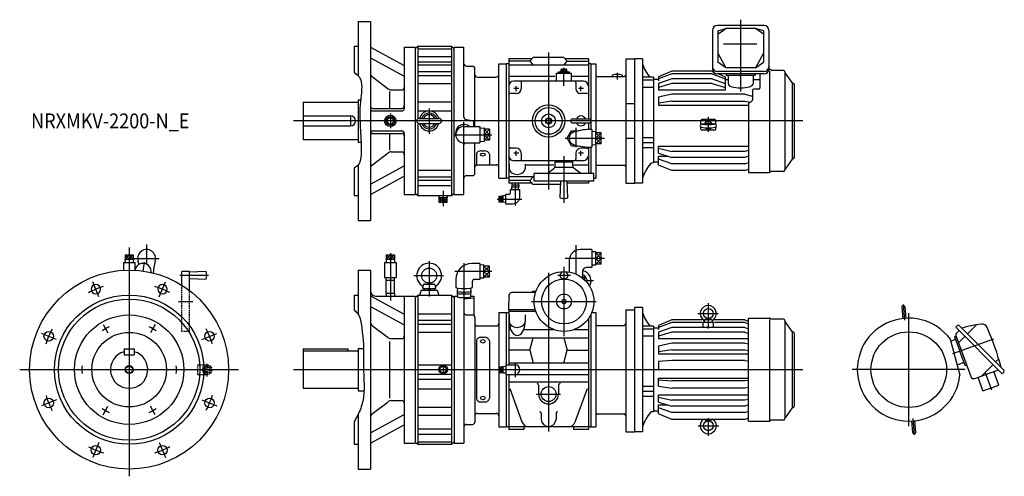
# Model space of a CAD drawing. Units: millimetres. Extents: x -220 to 1759, y -214 to 703.
import ezdxf

# ---------------------------------------------------------------- set-up
doc = ezdxf.new("R2010")
doc.units = ezdxf.units.MM
doc.linetypes.add('DASHED', pattern=[4.5, 3, -1.5])
doc.styles.get("Standard").update_dxf_attribs({"font": 'ROMANS', "bigfont": 'EXTFONT'})

msp = doc.modelspace()

# ---------------------------------------------------------------- linework, layer by layer
at = {"color": 7, "linetype": 'Continuous'}
for p, q in [((460, 700), (460, 591)), ((460, 700), (485, 700)), ((485, 700), (485, 300)), ((1172.3, 682), (1172.3, 604.4)), ((1275.7, 692), (1182.3, 692)), ((1183, 680.8), (1199, 685.8)), ((1183, 674.6), (1199, 685.8)), ((1183, 680.8), (1183, 618)), ((1259, 685.8), (1199, 685.8)), ((1275, 680.8), (1259, 685.8)), ((1275, 674.6), (1259, 685.8)), ((1275, 680.8), (1275, 618)), ((1285.7, 682), (1285.7, 604.4)), ((1261.3, 654.3), (1194.7, 654.3)), ((452, 650), (452, 597.4)), ((452, 650), (460, 650)), ((485, 648.1), (553, 611.2)), ((553, 648), (575, 648)), ((553, 648), (553, 525)), ((575, 645), (580, 650)), ((575, 648), (575, 352)), ((580, 650), (580, 504)), ((580, 650), (648, 650)), ((580, 645), (648, 645)), ((648, 650), (648, 350)), ((648, 650), (653, 645)), ((653, 352), (653, 648)), ((653, 648), (673, 648)), ((673, 507.7), (673, 648)), ((1183, 636), (1199, 606.6)), ((1275, 636), (1259, 606.6)), ((485, 626.9), (553, 590)), ((580, 629.7), (648, 629.7)), ((580, 618.9), (648, 618.9)), ((743, 385), (743, 615)), ((743, 615), (758, 615)), ((758, 615), (758, 385)), ((763, 615), (758, 615)), ((763, 624.9), (763, 615)), ((809.9, 624.9), (763, 624.9)), ((805.5, 619.8), (763, 619.8)), ((763, 615), (763, 570)), ((812.2, 627.6), (805.5, 619.8)), ((805.5, 619.8), (812.2, 612.1)), ((873.8, 627.6), (812.2, 627.6)), ((880.5, 619.8), (873.8, 627.6)), ((873.8, 612.1), (880.5, 619.8)), ((923, 624.9), (876.1, 624.9)), ((880.5, 619.8), (923, 619.8)), ((923, 624.9), (923, 615)), ((928, 615), (923, 615)), ((923, 615), (923, 570)), ((928, 615), (928, 501.9)), ((928, 615), (938, 615)), ((938, 615), (938, 478.5)), ((998, 625), (998, 375)), ((998, 625), (1016, 625)), ((1016, 625), (1016, 375)), ((1032, 625), (1016, 625)), ((1032, 625), (1032, 375)), ((1199, 606.6), (1183, 618)), ((1259, 606.6), (1275, 618)), ((580, 612.5), (648, 612.5)), ((580, 599.2), (648, 599.2)), ((678, 610), (690, 610)), ((695, 488.8), (695, 605)), ((923, 612.1), (763, 612.1)), ((859, 580), (859, 596)), ((859, 596), (889, 596)), ((863, 598.6), (885, 598.6)), ((863, 596), (863, 598.6)), ((867.9, 598.6), (867.9, 600.1)), ((867.9, 600.1), (880.1, 600.1)), ((868.2, 600.1), (868.2, 603.6)), ((869.7, 604.1), (878.3, 604.1)), ((871.1, 600.1), (871.1, 603.6)), ((873.7, 598.6), (872.8, 600.1)), ((874.9, 598.6), (874, 600.1)), ((876.9, 600.1), (876.9, 603.6)), ((879.8, 600.1), (879.8, 603.6)), ((880.1, 598.6), (880.1, 600.1)), ((885, 596), (885, 598.6)), ((889, 580), (889, 596)), ((1090.5, 599.9), (1064, 588.8)), ((1090.5, 594.9), (1064, 584.5)), ((1171.5, 599.9), (1090.5, 599.9)), ((1171.5, 594.9), (1090.5, 594.9)), ((1171.5, 599.9), (1174, 598.8)), ((1171.5, 594.9), (1198, 584.5)), ((1275.7, 599.5), (1182.3, 599.5)), ((1275.7, 594.4), (1182.3, 594.4)), ((1184.5, 594.4), (1198, 588.8)), ((1259, 606.6), (1199, 606.6)), ((1200, 594.4), (1200, 591.8)), ((1258, 594.4), (1258, 591.8)), ((1267.5, 594.4), (1267.5, 565.7)), ((1285.7, 603.5), (1286.9, 603.5)), ((1287.8, 397.4), (1287.8, 600.8)), ((1290.3, 601.8), (1288.6, 603)), ((1315, 601.5), (1291.4, 601.5)), ((1318, 598.5), (1318, 401.5)), ((1332.4, 576.9), (1318.4, 596.9)), ((488.9, 588.3), (520.3, 564.4)), ((580, 591.5), (648, 591.5)), ((580, 575.4), (648, 575.4)), ((700, 588), (738, 588)), ((855.8, 589.1), (763, 589.1)), ((913, 580), (773, 580)), ((788, 577), (788, 565)), ((923, 589.1), (890.7, 589.1)), ((898, 577), (898, 565)), ((941, 589), (995, 589)), ((971, 592.2), (971, 589)), ((991, 592.2), (991, 589)), ((1054, 587.7), (1032, 587.7)), ((1054, 581.7), (1032, 581.7)), ((1054, 587.7), (1054, 415.5)), ((1064, 583.2), (1054, 583.2)), ((1064, 588.8), (1064, 580.6)), ((1090.5, 584.8), (1064, 575.3)), ((1064, 575.3), (1064, 561.8)), ((1090.5, 575.1), (1064, 567)), ((1171.5, 584.8), (1090.5, 584.8)), ((1171.5, 575.1), (1090.5, 575.1)), ((1171.5, 584.8), (1198, 575.3)), ((1171.5, 575.1), (1198, 567)), ((1198, 588.8), (1198, 561.8)), ((1198, 583.2), (1204, 583.2)), ((1200, 591.8), (1258, 591.8)), ((1204, 591.8), (1204, 574.7)), ((1254, 591.8), (1254, 574.7)), ((1254, 583.2), (1267.5, 583.2)), ((1333, 423.7), (1333, 576.3)), ((523, 559.1), (523, 525)), ((526.4, 562.3), (548, 562.3)), ((763, 570), (763, 430)), ((778, 555), (766, 555)), ((920, 555), (908, 555)), ((923, 570), (923, 504)), ((1054, 567.1), (1032, 567.1)), ((1198, 561.8), (1064, 561.8)), ((1253, 561.7), (1253, 542.3)), ((1265.5, 563.7), (1255, 563.7)), ((1337, 427), (1337, 573)), ((350, 537.5), (350, 462.5)), ((350, 537.5), (460, 537.5)), ((460, 542.5), (465.1, 542.5)), ((460, 542.4), (460, 457.5)), ((580, 538.4), (648, 538.4)), ((998, 535), (1016, 535)), ((1090.5, 553.5), (1064, 547.5)), ((1064, 547.5), (1064, 531.9)), ((1090.5, 539.7), (1064, 535.7)), ((1237.5, 553.5), (1090.5, 553.5)), ((1090.5, 539.7), (1237.5, 539.7)), ((1237.5, 553.5), (1253, 550)), ((1237.5, 539.7), (1249.3, 537.9)), ((1245, 535.4), (1251, 538.9)), ((1245, 535.4), (1245, 396.5)), ((490, 525), (548, 525)), ((490, 520), (548, 520)), ((580, 520.1), (648, 520.1)), ((1064, 531.9), (1245, 531.9)), ((350, 510), (445, 510)), ((445, 510), (445, 490)), ((580, 496), (580, 350)), ((583, 505), (623, 505)), ((583, 495), (623, 495)), ((677.1, 502.8), (688.9, 500.7)), ((693, 488.8), (693, 495.8)), ((838, 502.9), (843, 505.8)), ((838, 502.9), (838, 497.1)), ((838, 497.1), (843, 494.2)), ((843, 505.8), (848, 502.9)), ((843, 494.2), (848, 497.1)), ((848, 502.9), (848, 497.1)), ((891.5, 504), (924.5, 504)), ((891.5, 496), (924.5, 496)), ((923, 496), (923, 482.8)), ((928, 498.1), (928, 483)), ((1149, 492.7), (1149, 500.8)), ((1177, 502.8), (1151, 502.8)), ((1179, 492.7), (1179, 500.8)), ((350, 490), (445, 490)), ((490, 480), (548, 480)), ((490, 475), (548, 475)), ((523, 475), (523, 441.1)), ((553, 475), (553, 352)), ((656.5, 472.3), (656.5, 476.8)), ((672.2, 493.1), (672.8, 493.1)), ((673, 488.8), (705, 488.8)), ((705, 488.8), (705, 455.8)), ((705, 485.5), (713.5, 485.8)), ((713.5, 485.8), (713.5, 458.8)), ((724.5, 483.5), (713.5, 483.5)), ((724.5, 483.5), (724.5, 461.1)), ((880.7, 465), (889.3, 480)), ((889.3, 480), (902.4, 480)), ((930, 483), (930, 447)), ((938, 478.5), (930, 478.2)), ((938, 451.5), (938, 478.5)), ((949, 476.2), (938, 476.2)), ((949, 453.8), (949, 476.2)), ((1149, 483.7), (1149, 487.6)), ((1177, 481.7), (1151, 481.7)), ((1179, 483.7), (1179, 487.6)), ((350, 462.5), (460, 462.5)), ((460, 457.5), (466.3, 457.5)), ((673, 455.8), (705, 455.8)), ((695, 395), (695, 455.8)), ((705, 459.1), (713.5, 458.8)), ((724.5, 472.3), (713.5, 472.3)), ((724.5, 461.1), (713.5, 461.1)), ((889.3, 450), (880.7, 465)), ((949, 465), (938, 465)), ((998, 465), (1016, 465)), ((1054, 465.9), (1032, 465.9)), ((1054, 455.8), (1032, 455.8)), ((488.9, 411.7), (520.3, 435.6)), ((526.4, 437.7), (548, 437.7)), ((673, 352), (673, 452.3)), ((708, 439.8), (714, 439.8)), ((778, 445), (766, 445)), ((889.3, 450), (902.4, 450)), ((920, 445), (908, 445)), ((923, 447.2), (923, 430)), ((928, 447), (928, 394)), ((938, 451.5), (930, 451.8)), ((949, 453.8), (938, 453.8)), ((938, 451.5), (938, 385)), ((1054, 445.9), (1032, 445.9)), ((1064, 449.4), (1245, 449.4)), ((1064, 434.9), (1064, 449.4)), ((1064, 444.9), (1090.5, 438.4)), ((1237.5, 438.4), (1090.5, 438.4)), ((1245, 440.2), (1237.5, 438.4)), ((698, 432.9), (698, 411.4)), ((724, 432.9), (724, 411.4)), ((763, 430), (763, 385)), ((913, 420), (773, 420)), ((788, 435), (788, 423)), ((856.5, 410), (856.5, 418)), ((856.5, 418), (891.5, 418)), ((859, 420), (859, 418)), ((889, 420), (889, 418)), ((891.5, 410), (891.5, 418)), ((898, 435), (898, 423)), ((923, 430), (923, 394)), ((1064, 416.8), (1054, 416.8)), ((1064, 434.9), (1090.5, 426.7)), ((1064, 411.2), (1064, 429)), ((1064, 429), (1082.9, 429)), ((1090.5, 413.7), (1064, 423.1)), ((1237.5, 426.7), (1090.5, 426.7)), ((1245, 429), (1237.5, 426.7)), ((1237.5, 413.7), (1245, 416.4)), ((1332.4, 423.1), (1318.4, 403.1)), ((452, 405.4), (452, 350)), ((460, 411), (460, 300)), ((485, 373.1), (553, 410)), ((580, 400.8), (648, 400.8)), ((698, 411.4), (724, 411.4)), ((724, 412), (738, 412)), ((764, 412.8), (764, 403.8)), ((796, 412.8), (796, 403.8)), ((853.3, 410.9), (796, 410.9)), ((839.9, 394), (853.7, 404.4)), ((891.5, 406), (856.5, 406)), ((923, 410.9), (893.5, 410.9)), ((908.1, 394), (894.3, 404.4)), ((941, 411), (995, 411)), ((1054, 415.5), (1052.5, 415.5)), ((1090.5, 400.1), (1064, 411.2)), ((1237.5, 413.7), (1090.5, 413.7)), ((1237.5, 400.1), (1090.5, 400.1)), ((1237.5, 400.1), (1245, 403.3)), ((1245, 396.5), (1286.9, 396.5)), ((1290.3, 398.2), (1288.6, 397)), ((1315, 398.5), (1291.4, 398.5)), ((485, 351.9), (553, 388.8)), ((580, 387.5), (648, 387.5)), ((580, 381.1), (648, 381.1)), ((678, 390), (690, 390)), ((743, 385), (758, 385)), ((763, 385), (758, 385)), ((814, 387.9), (763, 387.9)), ((763, 385), (763, 375.1)), ((805.5, 380.2), (763, 380.2)), ((805.5, 380.2), (812.2, 387.9)), ((812.2, 372.4), (805.5, 380.2)), ((934, 394), (814, 394)), ((814, 379), (814, 394)), ((934, 379), (814, 379)), ((866.5, 345.5), (867.5, 379)), ((881.5, 345.5), (880.5, 379)), ((923, 379), (923, 375.1)), ((934, 379), (934, 394)), ((934, 385), (938, 385)), ((580, 370.3), (648, 370.3)), ((809.9, 375.1), (763, 375.1)), ((766.5, 362), (785.5, 362)), ((766.5, 355.5), (766.5, 362)), ((782.9, 371), (769.1, 371)), ((769.1, 371), (769.1, 367)), ((782.9, 367), (769.1, 367)), ((769.4, 375.1), (769.3, 371)), ((769.4, 362), (769.3, 367)), ((782.6, 375.1), (782.7, 371)), ((782.6, 362), (782.7, 367)), ((782.9, 371), (782.9, 367)), ((785.5, 348.5), (785.5, 362)), ((867.3, 372.4), (812.2, 372.4)), ((923, 375.1), (880.6, 375.1)), ((998, 375), (1016, 375)), ((1032, 375), (1016, 375)), ((452, 350), (460, 350)), ((553, 352), (575, 352)), ((575, 355), (580, 350)), ((580, 350), (648, 350)), ((622.6, 350), (622.5, 345.4)), ((639.5, 345.4), (622.5, 345.4)), ((622.9, 336.3), (622.9, 345.4)), ((631, 336.3), (631, 345.4)), ((639.1, 336.3), (639.1, 345.4)), ((639.4, 350), (639.5, 345.4)), ((648, 350), (653, 355)), ((653, 352), (673, 352)), ((743, 349), (751, 349)), ((743, 349), (743, 337.1)), ((743, 343), (751, 343)), ((743, 337.1), (751, 337.1)), ((757, 349.6), (751, 349.8)), ((751, 349.8), (751, 336.3)), ((757, 336.4), (751, 336.3)), ((757, 333.5), (757, 352.5)), ((757, 352.5), (763.5, 352.5)), ((639.1, 336.3), (622.9, 336.3)), ((757, 333.5), (770.5, 333.5)), ((460, 300), (485, 300)), ((930, 241.5), (906.5, 241.5)), ((930, 241.5), (930, 205.5)), ((-8.5, 222), (8.5, 222)), ((-8.5, 222), (-8.3, 215.3)), ((-8.1, 231), (8.1, 231)), ((-8.1, 231), (-8.1, 222)), ((0, 231), (0, 222)), ((8.1, 231), (8.1, 222)), ((8.5, 222), (8.3, 215.3)), ((516.5, 222), (533.5, 222)), ((516.5, 222), (516.7, 215.3)), ((516.9, 231), (533.1, 231)), ((516.9, 231), (516.9, 222)), ((525, 231), (525, 222)), ((533.1, 231), (533.1, 222)), ((533.5, 222), (533.3, 215.3)), ((884.5, 219.5), (884.5, 196.1)), ((938, 236.9), (930, 236.7)), ((938, 210), (938, 236.9)), ((949, 234.7), (938, 234.7)), ((949, 223.5), (938, 223.5)), ((949, 212.3), (949, 234.7)), ((-11.5, 215.3), (11.5, 215.3)), ((-11.5, 215.3), (-11.5, 199.7)), ((11.5, 215.3), (11.5, 199.7)), ((460, 200), (460, 111.5)), ((460, 200), (485, 200)), ((485, 200), (485, -200)), ((513.5, 215.3), (536.5, 215.3)), ((513.5, 215.3), (513.5, 185.3)), ((536.5, 215.3), (536.5, 185.3)), ((705, 213.5), (688.5, 213.5)), ((705, 213.5), (705, 181.5)), ((713, 210.5), (705, 210.2)), ((713, 183.6), (713, 210.5)), ((724, 208.2), (713, 208.2)), ((724, 185.8), (724, 208.2)), ((930, 205.5), (919.5, 205.5)), ((938, 210), (930, 210.3)), ((949, 212.3), (938, 212.3)), ((121, 197), (106, 197)), ((106, 169.6), (106, 197)), ((121, 159.2), (121, 197)), ((154.5, 197), (121, 196)), ((121, 183), (154.5, 182)), ((513.5, 185.3), (536.5, 185.3)), ((516.6, 179.6), (516.8, 185.3)), ((516.6, 179.6), (533.4, 179.6)), ((516.6, 153.6), (516.6, 179.6)), ((533.4, 179.6), (533.2, 185.3)), ((533.4, 153.6), (533.4, 179.6)), ((656.5, 181.5), (656.5, 165.3)), ((705, 181.5), (694.5, 181.5)), ((713, 183.6), (705, 183.8)), ((724, 197), (713, 197)), ((724, 185.8), (713, 185.8)), ((908.6, 186), (915.3, 186)), ((911.5, 193.5), (911.2, 186)), ((911.5, 197.5), (911.5, 193.5)), ((915.3, 186), (915.3, 180.5)), ((106, 171.1), (105.3, 170.1)), ((587, 160), (583.4, 150)), ((587, 160), (619, 160)), ((590.5, 163), (591.8, 170.3)), ((590.5, 163), (615.5, 163)), ((592.3, 163), (592.3, 160)), ((593.3, 172), (602.6, 174)), ((593.8, 172), (612.2, 172)), ((603, 160), (600, 163)), ((603, 163), (606, 160)), ((603.4, 174), (612.7, 172)), ((613.8, 163), (613.8, 160)), ((614.2, 170.3), (615.5, 163)), ((619, 160), (622.6, 150)), ((659.7, 163.9), (659.5, 157.7)), ((686.3, 163.9), (686.5, 157.7)), ((689.5, 176.5), (689.5, 165.3)), ((452, 150), (452, 119.4)), ((452, 150), (460, 150)), ((485, 148.1), (553, 111.2)), ((495, 148), (575, 148)), ((516.6, 153.6), (516.8, 148)), ((516.6, 153.6), (533.4, 153.6)), ((533.4, 153.6), (533.2, 148)), ((553, 148), (553, -148)), ((575, 145), (580, 150)), ((575, 148), (575, -148)), ((580, 150), (580, -150)), ((580, 150), (648, 150)), ((648, 150), (648, -150)), ((648, 150), (653, 145)), ((653, 148), (653, -148)), ((653, 148), (659.7, 148)), ((659.4, 157.9), (659.4, 154)), ((659.6, 153.7), (659.8, 146.6)), ((673, 142.5), (693, 144.2)), ((673, 142.5), (673, -148)), ((686.4, 153.7), (686.2, 146.6)), ((686.3, 148), (693, 148)), ((686.6, 157.9), (686.6, 154)), ((693, 148), (693, 109)), ((763, 120), (764.1, 150.2)), ((816.8, 155), (769.1, 155)), ((810.5, 155), (810.5, 157)), ((817.4, 157), (810.5, 157)), ((817.8, 158.1), (816, 157)), ((485, 126.9), (553, 90)), ((763, 120), (763, 9.5)), ((816.5, 120), (763, 120)), ((998, 120), (998, -125)), ((998, 120), (1016, 120)), ((1032, 125), (1016, 125)), ((1016, 125), (1016, -125)), ((1032, 125), (1032, -125)), ((1552.8, 125.6), (1554.8, 102.8)), ((1559.1, 126.2), (1561.1, 103.3)), ((580, 112.5), (648, 112.5)), ((580, 99.2), (648, 99.2)), ((678, 110), (690, 110)), ((695, 105), (695, -105)), ((743, 115), (743, 0)), ((743, 115), (758, 115)), ((758, 115), (758, 9.5)), ((758, 115), (763, 115)), ((817.4, 117), (763, 117)), ((764, 110.1), (764, 96.2)), ((796, 110.1), (796, 96.2)), ((923, 102.4), (923, -120)), ((928, 110.8), (928, -115)), ((929.8, 115), (938, 115)), ((938, 115), (938, -115)), ((1090.5, 99.9), (1064, 88.8)), ((1151.8, 99.9), (1090.5, 99.9)), ((1156.4, 99.8), (1156, 95.7)), ((1157.1, 100.7), (1164, 102.7)), ((1157.4, 100.7), (1170.6, 100.7)), ((1170.9, 100.7), (1164, 102.7)), ((1171.6, 99.8), (1172, 95.7)), ((1237.5, 99.9), (1176.7, 99.9)), ((1237.5, 99.9), (1245, 96.7)), ((1245, -103.5), (1245, 103.5)), ((1245, 103.5), (1286.9, 103.5)), ((1287.8, -102.6), (1287.8, 100.8)), ((1290.3, 101.8), (1288.6, 103)), ((1315, 101.5), (1291.4, 101.5)), ((488.9, 88.3), (520.3, 64.4)), ((580, 91.5), (648, 91.5)), ((700, 88), (738, 88)), ((763, 80.5), (766.9, 80.5)), ((793.1, 80.5), (853.7, 80.5)), ((894.3, 80.5), (923, 80.5)), ((941, 89), (995, 89)), ((1054, 87.7), (1032, 87.7)), ((1054, 81.7), (1032, 81.7)), ((1054, 87.7), (1054, -84.5)), ((1064, 83.2), (1054, 83.2)), ((1090.5, 94.9), (1064, 84.5)), ((1064, 88.8), (1064, 80.6)), ((1090.5, 84.8), (1064, 75.3)), ((1152, 94.9), (1090.5, 94.9)), ((1237.5, 84.8), (1090.5, 84.8)), ((1154, 84.8), (1154, 94.7)), ((1155, 95.7), (1173, 95.7)), ((1174, 94.7), (1174, 84.8)), ((1237.5, 94.9), (1176.5, 94.9)), ((1237.5, 94.9), (1245, 91.9)), ((1237.5, 84.8), (1245, 82.1)), ((1318, 98.5), (1318, -98.5)), ((1332.4, 76.9), (1318.4, 96.9)), ((1664.6, 88.6), (1661.4, 85.4)), ((1661.4, 85.4), (1755, -8.2)), ((1668.4, 88.6), (1758.2, -1.2)), ((1703, 89.9), (1685, 72)), ((526.4, 62.3), (548, 62.3)), ((580, 75.4), (648, 75.4)), ((708, 65), (714, 65)), ((763, 63.9), (923, 63.9)), ((805.5, 38.9), (812.2, 63.9)), ((873.8, 63.9), (880.5, 38.9)), ((1054, 67.1), (1032, 67.1)), ((1064, 75.3), (1064, 61.8)), ((1090.5, 75.1), (1064, 67)), ((1245, 61.8), (1064, 61.8)), ((1237.5, 75.1), (1090.5, 75.1)), ((1237.5, 75.1), (1245, 72.8)), ((1333, -76.3), (1333, 76.3)), ((1337, -73), (1337, 73)), ((1650.5, 61.1), (1669.9, -11.2)), ((1659.1, 59.7), (1651.6, 57)), ((1658.8, 66.4), (1660.3, 66.9)), ((1658.8, 66.4), (1669.4, 37.3)), ((1660.3, 66.9), (1662.1, 67.6)), ((1661.7, 68.8), (1691.9, -14.1)), ((1662.7, 73.2), (1668.1, 78.7)), ((1679.9, 66.9), (1667.1, 54)), ((-10, 42), (-10, 30)), ((-10, 42), (10, 42)), ((10, 42), (10, 30)), ((350, 42), (350, -37.5)), ((350, 42), (440, 42)), ((440, 37.5), (440, 42)), ((460, 42.5), (471.3, 42.5)), ((460, 42.4), (460, -42.5)), ((523, 56.5), (523, -57.6)), ((698, 57.8), (698, -57.8)), ((724, 57.8), (724, -57.8)), ((1090.5, 53.5), (1064, 47.5)), ((1064, 47.5), (1064, 31.9)), ((1090.5, 39.7), (1064, 35.7)), ((1237.5, 53.5), (1090.5, 53.5)), ((1090.5, 39.7), (1237.5, 39.7)), ((1237.5, 53.5), (1245, 51.8)), ((1237.5, 39.7), (1245, 38.6)), ((-10, 30), (10, 30)), ((350, 37.5), (460, 37.5)), ((805.5, 38.9), (763, 38.9)), ((805.5, 38.9), (812.2, 13.9)), ((873.8, 13.9), (880.5, 38.9)), ((880.5, 38.9), (923, 38.9)), ((1064, 31.9), (1245, 31.9)), ((1680, 8.1), (1669.4, 37.3)), ((1747.8, 21.6), (1741.6, 15.4)), ((580, 9.4), (648, 9.4)), ((631, 8.5), (622.5, 0)), ((631, -8.5), (622.5, 0)), ((639.5, 0), (631, 8.5)), ((639.5, 0), (631, -8.5)), ((743, 0), (743, -115)), ((744, -5.9), (744, 5.9)), ((744, 5.9), (752, 5.9)), ((744, 0), (752, 0)), ((752, -6.7), (752, 6.7)), ((752, 6.7), (757, 6.6)), ((757, 9.5), (757, -9.5)), ((757, 9.5), (776, 9.5)), ((763, 13.9), (923, 13.9)), ((1090.5, 18.3), (1064, 16.2)), ((1064, 16.2), (1064, -0.2)), ((1237.5, 18.3), (1090.5, 18.3)), ((1237.5, 18.3), (1245, 17.7)), ((1675.9, 13.5), (1664.4, 9.3)), ((1680, 8.1), (1681.5, 8.7)), ((1681.5, 8.7), (1683.3, 9.4)), ((1736.5, 10.3), (1713.6, -12.6)), ((580, -9.4), (648, -9.4)), ((580, -19.3), (648, -19.3)), ((744, -5.9), (752, -5.9)), ((752, -6.7), (757, -6.6)), ((757, -9.5), (776, -9.5)), ((758, -9.5), (758, -115)), ((763, -9.5), (763, -120)), ((763, -9.9), (923, -9.9)), ((1090.5, -0.3), (1064, -0.2)), ((1064, -17.1), (1245, -17.1)), ((1064, -33.1), (1064, -17.1)), ((1245, -0.3), (1090.5, -0.3)), ((1699.6, -17.7), (1747.2, -0.4)), ((1716.1, -42.6), (1706.2, -15.3)), ((1748, -31), (1738.1, -3.7)), ((1758.2, -5), (1755, -8.2)), ((350, -37.5), (460, -37.5)), ((580, -38.4), (648, -38.4)), ((763, -24.8), (923, -24.8)), ((765, -38), (789.4, -105.1)), ((823, -31), (823, -49)), ((863, -31), (863, -49)), ((896.6, -105.1), (921, -38)), ((1054, -34.1), (1032, -34.1)), ((1064, -20.4), (1090.5, -22.5)), ((1064, -33.1), (1090.5, -37.3)), ((1237.5, -22.5), (1090.5, -22.5)), ((1237.5, -37.3), (1090.5, -37.3)), ((1245, -21.9), (1237.5, -22.5)), ((1245, -36.2), (1237.5, -37.3)), ((1716.1, -42.6), (1748, -31)), ((460, -42.5), (472.1, -42.5)), ((1054, -44.2), (1032, -44.2)), ((1054, -54.1), (1032, -54.1)), ((1064, -50.6), (1245, -50.6)), ((1064, -65.1), (1064, -50.6)), ((1064, -55.1), (1090.5, -61.6)), ((488.9, -88.3), (520.3, -64.4)), ((526.4, -62.3), (548, -62.3)), ((580, -75.4), (648, -75.4)), ((708, -65), (714, -65)), ((1064, -65.1), (1090.5, -73.3)), ((1064, -88.8), (1064, -71)), ((1064, -71), (1082.9, -71)), ((1090.5, -86.3), (1064, -76.9)), ((1237.5, -61.6), (1090.5, -61.6)), ((1237.5, -73.3), (1090.5, -73.3)), ((1245, -59.8), (1237.5, -61.6)), ((1245, -71), (1237.5, -73.3)), ((1332.4, -76.9), (1318.4, -96.9)), ((460, -90.5), (460, -200)), ((485, -126.9), (553, -90)), ((580, -91.5), (648, -91.5)), ((700, -88), (738, -88)), ((828, -87.6), (828, -100)), ((858, -87.6), (858, -100)), ((941, -89), (995, -89)), ((1054, -84.5), (1052.5, -84.5)), ((1064, -83.2), (1054, -83.2)), ((1090.5, -99.9), (1064, -88.8)), ((1237.5, -86.3), (1090.5, -86.3)), ((1237.5, -86.3), (1245, -83.6)), ((1237.5, -99.9), (1245, -96.7)), ((452, -104.6), (452, -150)), ((485, -148.1), (553, -111.2)), ((678, -110), (690, -110)), ((743, -115), (758, -115)), ((928, -115), (758, -115)), ((793, -115), (793, -120)), ((893, -115), (893, -120)), ((928, -115), (938, -115)), ((1237.5, -99.9), (1090.5, -99.9)), ((1157.1, -100.7), (1164, -102.7)), ((1157.4, -100.7), (1170.6, -100.7)), ((1170.9, -100.7), (1164, -102.7)), ((1245, -103.5), (1286.9, -103.5)), ((1290.3, -101.8), (1288.6, -103)), ((1315, -101.5), (1291.4, -101.5)), ((1574.9, -126.2), (1572.9, -103.3)), ((1581.2, -125.6), (1579.2, -102.8)), ((580, -118.9), (648, -118.9)), ((580, -129.7), (648, -129.7)), ((793, -120), (763, -120)), ((923, -120), (893, -120)), ((998, -125), (1016, -125)), ((1032, -125), (1016, -125)), ((452, -150), (460, -150)), ((553, -148), (575, -148)), ((575, -145), (580, -150)), ((580, -145), (648, -145)), ((580, -150), (648, -150)), ((648, -150), (653, -145)), ((653, -148), (673, -148)), ((460, -200), (485, -200))]:
    msp.add_line(p, q, dxfattribs=at)
at = {"color": 3, "linetype": 'Continuous'}
for p, q in [((1229, 703.4), (1229, 559.2)), ((843, 637.6), (843, 362.4)), ((874, 570.4), (874, 606.7)), ((981, 596.6), (981, 583)), ((783, 565), (773, 565)), ((778, 560), (778, 570)), ((913, 565), (903, 565)), ((908, 560), (908, 570)), ((525, 515), (525, 485.3)), ((603, 524.6), (603, 474.3)), ((1354.2, 500), (330, 500)), ((525, 508.5), (516.5, 500)), ((525, 491.5), (516.5, 500)), ((533.5, 500), (525, 508.5)), ((533.5, 500), (525, 491.5)), ((673, 452.3), (673, 497.2)), ((1164, 508.2), (1164, 478.2)), ((713.5, 483.5), (724.5, 472.3)), ((713.5, 472.3), (724.5, 483.5)), ((898, 486.1), (898, 447.3)), ((938, 465), (949, 476.2)), ((938, 476.2), (949, 465)), ((654.1, 472.3), (729, 472.3)), ((713.5, 472.3), (724.5, 461.1)), ((713.5, 461.1), (724.5, 472.3)), ((876.4, 465), (955.4, 465)), ((938, 465), (949, 453.8)), ((949, 465), (938, 453.8)), ((778, 430), (778, 440)), ((908, 430), (908, 440)), ((783, 435), (773, 435)), ((874, 429.4), (874, 335.1)), ((913, 435), (903, 435)), ((776, 376.2), (776, 330)), ((631, 359.3), (631, 328.5)), ((622.9, 336.3), (631, 345.4)), ((622.9, 345.4), (631, 336.3)), ((631, 336.3), (639.1, 345.4)), ((639.1, 336.3), (631, 345.4)), ((739.7, 343), (789.3, 343)), ((743, 343), (751, 349)), ((743, 349), (751, 343)), ((751, 337.1), (743, 343)), ((751, 343), (743, 337.1)), ((0, 245.6), (0, -214.4)), ((35, 251.6), (35, 211.8)), ((898, 250.1), (898, 192)), ((0, 231), (-8.1, 222)), ((-8.1, 231), (0, 222)), ((8.1, 231), (0, 222)), ((8.1, 222), (0, 231)), ((10, 223.5), (60, 223.5)), ((525, 231), (516.9, 222)), ((516.9, 231), (525, 222)), ((525, 234.3), (525, 138.7)), ((533.1, 231), (525, 222)), ((533.1, 222), (525, 231)), ((603, 218.3), (603, 146.9)), ((955.3, 223.5), (876.3, 223.5)), ((938, 234.7), (949, 223.5)), ((938, 223.5), (949, 234.7)), ((949, 223.5), (938, 212.3)), ((938, 223.5), (949, 212.3)), ((30.3, 215.9), (27.8, 198.1)), ((673, 214.3), (673, 142.5)), ((724, 208.2), (713, 197)), ((724, 197), (713, 208.2)), ((874, 207), (874, 67)), ((159.4, 189.5), (101.7, 189.5)), ((572.3, 189), (632.1, 189)), ((729, 197), (654.8, 197)), ((713, 197), (724, 185.8)), ((713, 185.8), (724, 197)), ((843, 194.5), (843, -124)), ((886.8, 189.5), (861.6, 189.5)), ((933.5, 178.5), (917.3, 178.5)), ((-60.6, 146.3), (-73, 176.3)), ((60.6, 146.3), (73, 176.3)), ((99, 137), (127.8, 137)), ((808.8, 137), (938.8, 137)), ((1164, 133.9), (1164, 83)), ((1555.5, 131), (1558.3, 99.6)), ((1142.7, 112.7), (1184.2, 112.7)), ((1567, -113.5), (1567, 113.5)), ((-52.3, 90.6), (-42.6, 73.7)), ((52.3, 90.6), (42.6, 73.7)), ((-146.3, 60.6), (-176.3, 73)), ((146.3, 60.6), (176.3, 73)), ((1655.7, 32.3), (1737.7, 62.1)), ((-220, 0), (220, 0)), ((330, 0), (1354.2, 0)), ((631, 10.5), (631, -10.5)), ((752, 5.9), (744, 0)), ((752, 0), (744, 5.9)), ((744, 0), (752, -5.9)), ((744, -5.9), (752, 0)), ((776, 14.3), (776, -15)), ((1680.5, 0), (1453.5, 0)), ((1733.8, -41.5), (1721.1, -6.7)), ((819, -49), (867, -49)), ((-146.3, -60.6), (-176.3, -73)), ((-52.3, -90.6), (-42.6, -73.7)), ((52.3, -90.6), (42.6, -73.7)), ((146.3, -60.6), (176.3, -73)), ((1164, -97.2), (1164, -132.9)), ((1578.5, -131), (1575.6, -98.5)), ((1143.8, -112.7), (1185.3, -112.7)), ((-60.6, -146.3), (-73, -176.3)), ((60.6, -146.3), (73, -176.3))]:
    msp.add_line(p, q, dxfattribs=at)
at = {"color": 3, "linetype": 'DASHED'}
for p, q in [((106, 77), (106, 169.6)), ((121, 77), (121, 159.2)), ((121, 77), (106, 77)), ((138, -9.5), (138, 9.5)), ((138, 9.5), (157, 9.5)), ((157, 6.4), (150.6, 0)), ((157, -14.1), (157, 12.8)), ((163.3, 0), (157, 6.4)), ((138, -9.5), (157, -9.5)), ((150.6, 0), (157, -6.4)), ((157, -6.4), (163.3, 0))]:
    msp.add_line(p, q, dxfattribs=at)
at = {"color": 7, "linetype": 'Continuous'}
for centre, radius in [((843, 500), 32.5), ((843, 500), 27), ((525, 500), 11.5), ((525, 500), 8.54), ((843, 500), 13.9), ((843, 500), 6.25), ((843, 500), 4.9), ((0, 0), 200), ((603, 189), 15), ((874, 137), 60), ((874, 137), 45), ((874, 189.5), 7.5), ((0, 0), 150), ((0, 0), 142), ((874, 137), 15), ((874, 137), 4.32), ((1164, 112.7), 10), ((0, 0), 110), ((-161.7, 67), 9.5), ((0, 0), 75), ((161.7, 67), 9.5), ((1567, 0), 76), ((631, 0), 8.54), ((843, -49), 15), ((-161.7, -67), 9.5), ((161.7, -67), 9.5), ((1164, -112.7), 10), ((-67, -161.7), 9.5), ((67, -161.7), 9.5)]:
    msp.add_circle(centre, radius, dxfattribs=at)
at = {"color": 3, "linetype": 'Continuous'}
for radius in [8, 7]:
    msp.add_circle((0, 0), radius, dxfattribs=at)
at = {"color": 3, "linetype": 'DASHED'}
for radius in [9.5, 6.74]:
    msp.add_circle((157, 0), radius, dxfattribs=at)
at = {"color": 7, "linetype": 'Continuous'}
for centre, radius, start, end in [((1182.3, 682), 10, 90, 180), ((1275.7, 682), 10, 0, 90), ((678, 615), 5, 180, 270), ((1099.3, 634.2), 70, 195.8944, 221.583), ((495, 596.3), 10, 180, 232.6509), ((690, 605), 5, 0, 90), ((869.7, 601.8), 2.32, 90, 128.5187), ((869.7, 601.8), 2.32, 51.4813, 90), ((874, 595.6), 8.51, 90, 109.8191), ((874, 595.6), 8.51, 70.1809, 90), ((878.3, 601.8), 2.32, 90, 128.5188), ((878.3, 601.8), 2.32, 51.4811, 90), ((1182.3, 609.5), 10, 180, 270), ((1182.3, 604.4), 10, 180, 270), ((1275.7, 609.5), 10, 270, 0), ((1275.7, 604.4), 10, 270, 0), ((1286.9, 600.5), 3, 56.3099, 90), ((1291.4, 603.5), 2, 236.3099, 270), ((1315, 598.5), 3, 360, 90), ((1320, 598.1), 2, 180, 215), ((700, 593), 5, 180, 270), ((738, 593), 5, 270, 359.9999), ((773, 570), 10, 90, 180), ((791, 577), 3, 139.3645, 180), ((895, 577), 3, 360, 43.9161), ((913, 570), 10, 360, 90), ((941, 592), 3, 180, 270), ((981, 553.5), 40, 75.5225, 104.4775), ((995, 592), 3, 270, 0), ((1334, 578), 2, 215, 269.5273), ((1334, 573), 3, 360, 89.5273), ((526.4, 572.3), 10, 232.6508, 270), ((548, 567.3), 5, 270, 0), ((766, 552), 3, 90, 116.895), ((778, 565), 10, 270, 360), ((908, 565), 10, 180, 270), ((920, 552), 3, 61.3279, 90), ((1255, 561.7), 2, 90, 180), ((1265.5, 565.7), 2, 270, 0), ((1249, 542.3), 4, 300, 0), ((490, 530), 5, 180, 270), ((490, 525), 5, 180, 270), ((548, 530), 5, 270, 0), ((548, 525), 5, 270, 0), ((603, 500), 20.1, 14.3793, 165.6207), ((603, 500), 16, 18.21, 161.79), ((445, 500), 10, 270, 90), ((583, 500), 5, 90, 270), ((603, 500), 20.1, 194.3793, 345.6207), ((603, 500), 16, 198.21, 341.79), ((603, 500), 12.5, 23.5782, 156.4218), ((603, 500), 12.5, 203.5782, 336.4218), ((623, 500), 5, 270, 90), ((678, 507.7), 5, 180, 260.0001), ((688, 495.8), 5, 0, 79.9999), ((891.5, 500), 4, 90, 270), ((908, 500), 10, 23.5782, 156.4218), ((908, 500), 10, 203.5782, 336.4218), ((924.5, 500), 4, 270, 90), ((1151, 500.8), 2, 90, 180), ((1177, 500.8), 2, 0, 90), ((490, 475), 5, 90, 180), ((490, 470), 5, 90, 180), ((548, 475), 5, 0, 90), ((548, 470), 5, 0, 90), ((673, 472.3), 16.5, 90, 270), ((898, 465), 13.5, 106.113, 253.887), ((930, 354.2), 128.8, 90, 106.113), ((1151, 483.7), 2, 180, 270), ((1164, 415.9), 78.5, 79.7705, 100.2295), ((1164, 564.4), 78.5, 259.7705, 280.2295), ((1164, 564.4), 72.2, 259.7705, 280.2295), ((1164, 415.9), 78, 82.6376, 97.3624), ((1164, 564.4), 71.8, 261.996, 278.004), ((1177, 483.7), 2, 270, 0), ((678, 452.3), 5, 135.0104, 180), ((526.4, 427.7), 10, 90, 127.3492), ((548, 432.7), 5, 0, 90), ((766, 448), 3, 234.5796, 270), ((778, 435), 10, 360, 90), ((930, 575.8), 128.8, 253.887, 270), ((908, 435), 10, 90, 180), ((920, 448), 3, 270, 304.3393), ((773, 430), 10, 180, 270), ((791, 423), 3, 180, 212.1577), ((895, 423), 3, 324.4083, 360), ((913, 430), 10, 270, 0), ((1334, 422), 2, 90.4727, 145), ((1334, 427), 3, 270.4727, 360), ((495, 403.7), 10, 127.3492, 180), ((700, 407), 5, 113.5782, 180), ((738, 407), 5, 359.9999, 89.9999), ((849.5, 410), 7, 306.9998, 360), ((898.5, 410), 7, 179.9999, 233.0001), ((941, 408), 3, 90, 180), ((995, 408), 3, 0, 90), ((1099.3, 365.8), 70, 136.9722, 164.1056), ((1052.5, 409.5), 6, 90, 136.9722), ((1286.9, 399.5), 3, 270, 303.6901), ((1291.4, 396.5), 2, 90, 123.6901), ((1315, 401.5), 3, 270, 360), ((1320, 401.9), 2, 145, 180), ((678, 385), 5, 90, 180), ((690, 395), 5, 270, 0), ((763.5, 355.5), 3, 270, 0), ((770.5, 348.5), 15, 270, 0), ((874, 364), 20, 247.9764, 292.0236), ((35, 223.5), 18, 342.8283, 197.1717), ((906.5, 219.5), 22, 90, 180), ((-62.1, 193.5), 83.6, 12.3685, 17.1717), ((132.1, 193.5), 83.6, 162.8283, 179.6113), ((27.7, 197), 16.5, 353.3148, 168.8239), ((603, 189), 25, 306.4238, 233.5761), ((688.5, 181.5), 32, 90, 180), ((919.5, 197.5), 8, 90, 180), ((908, 178.5), 20.5, 328.5512, 79.989), ((136, 189.5), 20, 337.9757, 22.0243), ((694.5, 176.5), 5, 90, 180), ((908, 178.5), 12.5, 345.6102, 74.3181), ((-67, 161.7), 9.5, 89.999995674289, 89.99996471106664), ((67, 161.7), 9.5, 44.9999978371445, 44.99997370411132), ((584.6, 164.1), 6, 349.8636, 53.5762), ((593.8, 170), 2, 90, 170), ((612.2, 170), 2, 10, 90), ((621.4, 164.1), 6, 126.4239, 190), ((495, 158), 10, 180, 270), ((769.1, 150), 5, 90, 178), ((1164, 112.7), 16.3, 306.1075, 233.8925), ((1556, 125.9), 3.15, 5, 185), ((678, 115), 5, 180, 270), ((690, 105), 5, 0, 90), ((1099.3, 134.2), 70, 195.8944, 221.583), ((1152, 96.3), 4, 355, 53.8925), ((1157.4, 99.7), 1, 90, 175), ((1170.6, 99.7), 1, 5, 90), ((1176, 96.3), 4, 126.1075, 185), ((1286.9, 100.5), 3, 56.3099, 90), ((1291.4, 103.5), 2, 236.3099, 270), ((1315, 98.5), 3, 360, 90), ((1567, 0), 103.5, 36.1931, 353.8069), ((495, 96.3), 10, 180, 232.6509), ((700, 93), 5, 180, 270), ((738, 93), 5, 270, 0), ((941, 92), 3, 180, 270), ((995, 92), 3, 270, 0), ((1155, 94.7), 1, 90, 180), ((1173, 94.7), 1, 0, 90), ((1320, 98.1), 2, 180, 215), ((1666.5, 86.7), 2.7, 45, 135), ((1753.3, -207), 301.2, 97.6991, 105.3442), ((1714.4, 80.3), 11.2, 23.2789, 97.6991), ((1172.5, -152.8), 601.2, 15.142, 23.2789), ((526.4, 72.3), 10, 232.6508, 270), ((548, 67.3), 5, 270, 0), ((1334, 78), 2, 215, 269.5273), ((1334, 73), 3, 360, 89.5273), ((1658.4, 61.6), 2, 290, 20), ((1665.6, 70.3), 4.2, 135, 200), ((0, 0), 37.5, 105.466, 74.534), ((776, 0), 9.5, 270, 90), ((1676.6, 11.6), 2, 20, 110), ((1697.5, -12.1), 6, 200, 290), ((1756.3, -3.1), 2.7, 315, 45), ((820, -31), 3, 0, 90), ((866, -31), 3, 90, 180), ((843, -49), 20, 180, 0), ((526.4, -72.3), 10, 90, 127.3492), ((548, -67.3), 5, 0, 90), ((1334, -78), 2, 90.4727, 145), ((1334, -73), 3, 270.4727, 360), ((495, -96.3), 10, 127.3492, 180), ((700, -93), 5, 90, 180), ((738, -93), 5, 0, 90), ((825, -87.6), 3, 0, 90), ((861, -87.6), 3, 90, 180), ((941, -92), 3, 90, 180), ((995, -92), 3, 0, 90), ((1099.3, -134.2), 70, 136.9722, 164.1056), ((1052.5, -90.5), 6, 90, 136.9722), ((1315, -98.5), 3, 270, 360), ((1320, -98.1), 2, 145, 180), ((678, -115), 5, 90, 180), ((690, -105), 5, 270, 0), ((803.5, -100), 15, 200, 270), ((843, -99), 15, 183.8225, 356.1775), ((882.5, -100), 15, 270, 340), ((1164, -112.7), 16.3, 127.9895, 52.0105), ((1157.4, -99.7), 1, 188.8347, 270), ((1170.6, -99.7), 1, 270, 351.1653), ((1286.9, -100.5), 3, 270, 303.6901), ((1291.4, -103.5), 2, 90, 123.6901), ((1578, -125.9), 3.15, 185, 5)]:
    msp.add_arc(centre, radius, start, end, dxfattribs=at)
at = {"color": 3, "linetype": 'Continuous'}
for radius, start, end in [(175, 107.2646, 117.8833), (175, 62.2646, 72.8833), (175, 152.2646, 162.8833), (95, 115.1694, 124.8306), (95, 55.1694, 64.8306), (175, 17.2646, 27.8833), (95, 175.1694, 184.8306), (95, 355.1694, 4.8306), (175, 197.2646, 207.8833), (175, 332.2646, 342.8833), (95, 235.1694, 244.8306), (95, 295.1694, 304.8306), (175, 242.2646, 252.8833), (175, 287.2646, 297.8833)]:
    msp.add_arc((0, 0), radius, start, end, dxfattribs=at)
at = {"color": 7, "linetype": 'Continuous'}
for centre, major_axis, ratio, start_param, end_param in [((1229, 574.7), (25, 0), 0.336548, 3.141593, 6.283185), ((1164, 491.6), (8, 0), 0.996195, 0.31012, 2.831472), ((1164, 491.2), (7.58, 0), 0.996195, 0.39478, 2.746812), ((673, 476.8), (16.5, 0), 0.990268, 0.82901, 3.141593), ((1150.9, 490.1), (3.15, 0), 0.996195, 1.826878, 4.456303), ((1164, 491.6), (8, 0), 0.996195, 3.913023, 5.511755), ((1177.2, 490.1), (-3.15, 0), 0.996195, 1.826882, 4.456307), ((708, 432.9), (10, 0), 0.69392, 1.570796, 3.141593), ((714, 432.9), (-10, 0), 0.69392, 3.141593, 4.712389), ((780, 403.8), (16, 0), 0.707127, 3.141593, 6.283185), ((673, 165.3), (16.5, 0), 0.139173, 3.141593, 6.283185), ((673, 157.9), (13.6, 0), 0.137678, 2.990558, 4.712389), ((673, 154), (13.6, 0), 0.139173, 3.141593, 4.712389), ((673, 146.6), (13.2, 0), 0.139173, 3.142204, 4.712389), ((673, 157.9), (13.6, 0), 0.137678, 4.712389, 6.43422), ((673, 154), (13.6, 0), 0.139173, 4.712389, 6.283185), ((673, 146.6), (13.2, 0), 0.139173, 4.712389, 6.282574), ((780, 96.2), (16, 0), 0.707104, 3.141593, 6.283185), ((780, 96.2), (0, 27.4), 0.584291, 1.709063, 4.599947), ((708, 57.8), (10, 0), 0.719318, 1.570796, 3.141593), ((714, 57.8), (-10, 0), 0.719318, 3.141593, 4.712389), ((708, -57.8), (10, 0), 0.719318, 3.141593, 4.712389), ((714, -57.8), (-10, 0), 0.719318, 1.570796, 3.141593)]:
    msp.add_ellipse(centre, major_axis=major_axis, ratio=ratio, start_param=start_param, end_param=end_param, dxfattribs=at)
for centre, major_axis, ratio in [((711, 432.2), (-4.5, 0.01), 0.642788), ((711, 56.9), (4.5, 0), 0.766044), ((711, -56.9), (4.5, 0), 0.766044)]:
    msp.add_ellipse(centre, major_axis=major_axis, ratio=ratio, dxfattribs=at)
at = {"color": 3, "linetype": 'Continuous'}
for points, knots in [([(452, 597.4), (455.8, 595), (471.3, 582.2), (463.2, 540.9), (463.7, 493.5), (467.4, 450.2), (466.2, 411.3), (453, 405.8), (452, 405.4)], [0, 0, 0, 0, 13.516435, 56.440286, 109.249898, 158.20799, 197.230602, 200.369255, 200.369255, 200.369255, 200.369255]), ([(452, 119.4), (455.7, 116.7), (466, 106.2), (467.2, 81.2), (472.3, 50.1), (470.3, 17.1), (471.7, -16.7), (473.1, -47.9), (466.6, -78.3), (457.4, -96.2), (452, -104.6)], [0, 0, 0, 0, 13.763358, 42.132055, 70.752666, 109.470256, 140.296425, 172.692726, 202.604027, 232.486598, 232.486598, 232.486598, 232.486598])]:
    msp.add_open_spline(points, degree=3, knots=knots, dxfattribs=at)

# ---------------------------------------------------------------- texts
at = {"color": 7, "insert": (-197.1, 485), "char_height": 30, "attachment_point": 7}
msp.add_mtext('{\\W0.888889;NRXMKV-2200-N_E}', dxfattribs=at)

doc.saveas('drawing.dxf')
